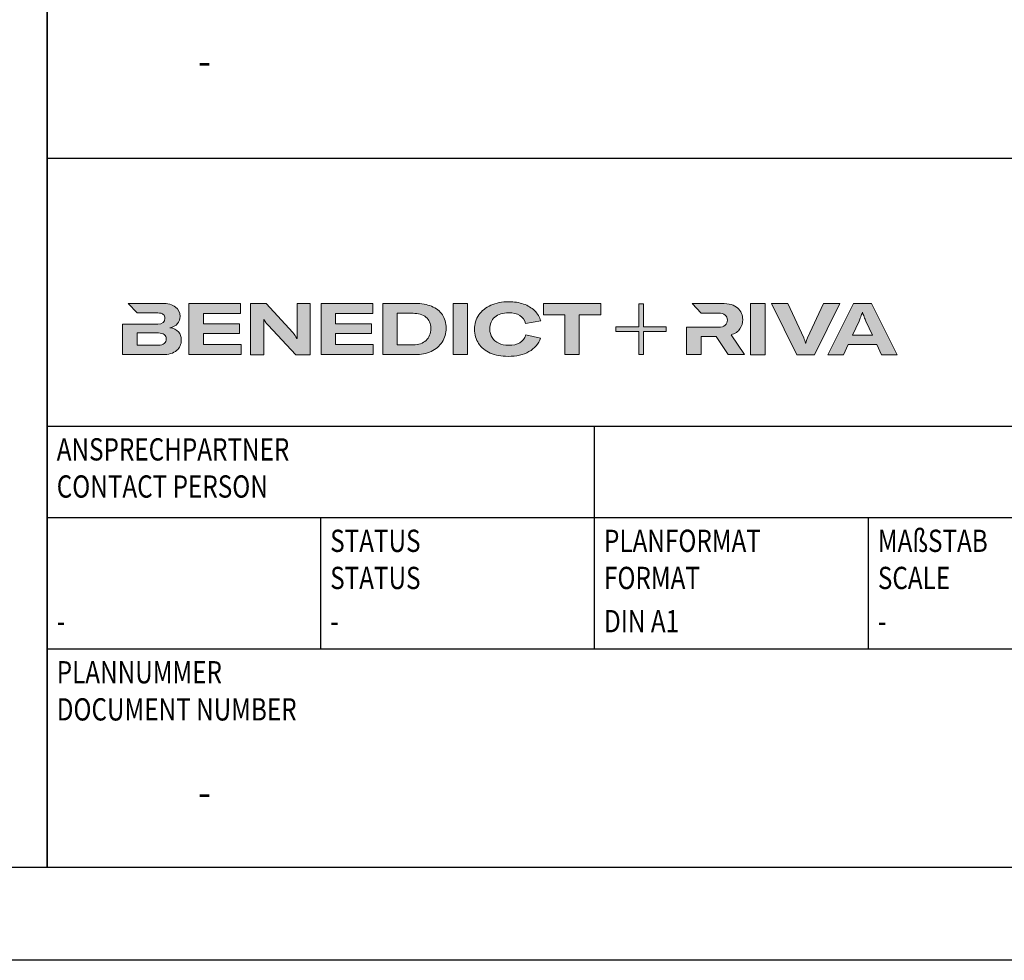
# Model space of a CAD drawing. Units: millimetres. Extents: x 2530 to 23610, y -640 to 3500.
# Drawn here: x 4349 to 4402, y 2659 to 2710 of the extents above; entities that cross this region are included whole.
import ezdxf

# ---------------------------------------------------------------- set-up
doc = ezdxf.new("R2010")
doc.units = ezdxf.units.MM
doc.linetypes.add('AUSGEZOGEN', pattern=[0])
doc.layers.add('Calque 1', color=7, linetype='Continuous', lineweight=0)
doc.layers.add('FormatAK-Text', color=7, linetype='Continuous')
doc.layers.add('RAHMEN', color=7, linetype='AUSGEZOGEN')
doc.layers.add('nicht drucken', color=6, linetype='Continuous', plot=False)
doc.styles.add('Arial', font='arialbd.ttf')

msp = doc.modelspace()

# ---------------------------------------------------------------- hatches: boundary and pattern name
h = msp.add_hatch(color=0)
edge = h.paths.add_edge_path()
edge.add_spline(control_points=[(4357.766, 2692.797), (4357.663, 2692.911), (4357.51, 2692.984), (4357.305, 2693.015)], knot_values=[0, 0, 0, 0, 1, 1, 1, 1], degree=3, periodic=0)
edge.add_spline(control_points=[(4357.305, 2693.015), (4357.484, 2693.051), (4357.619, 2693.125), (4357.711, 2693.236)], knot_values=[1, 1, 1, 1, 2, 2, 2, 2], degree=3, periodic=0)
edge.add_spline(control_points=[(4357.711, 2693.236), (4357.803, 2693.348), (4357.849, 2693.477), (4357.849, 2693.625)], knot_values=[2, 2, 2, 2, 3, 3, 3, 3], degree=3, periodic=0)
edge.add_spline(control_points=[(4357.849, 2693.625), (4357.849, 2693.835), (4357.767, 2694.004), (4357.602, 2694.132)], knot_values=[3, 3, 3, 3, 4, 4, 4, 4], degree=3, periodic=0)
edge.add_spline(control_points=[(4357.602, 2694.132), (4357.438, 2694.26), (4357.192, 2694.325), (4356.866, 2694.325)], knot_values=[4, 4, 4, 4, 5, 5, 5, 5], degree=3, periodic=0)
edge.add_spline(control_points=[(4356.866, 2694.325), (4356.866, 2694.325), (4355.062, 2694.325), (4355.062, 2694.325)], knot_values=[5, 5, 5, 5, 6, 6, 6, 6], degree=3, periodic=0)
edge.add_spline(control_points=[(4355.063, 2694.324), (4355.063, 2694.324), (4355.539, 2693.812), (4355.539, 2693.812)], knot_values=[7, 7, 7, 7, 8, 8, 8, 8], degree=3, periodic=0)
edge.add_spline(control_points=[(4355.539, 2693.812), (4355.539, 2693.812), (4356.648, 2693.812), (4356.648, 2693.812)], knot_values=[8, 8, 8, 8, 9, 9, 9, 9], degree=3, periodic=0)
edge.add_spline(control_points=[(4356.648, 2693.812), (4356.791, 2693.812), (4356.891, 2693.784), (4356.95, 2693.73)], knot_values=[9, 9, 9, 9, 10, 10, 10, 10], degree=3, periodic=0)
edge.add_spline(control_points=[(4356.95, 2693.73), (4357.008, 2693.676), (4357.037, 2693.608), (4357.037, 2693.528)], knot_values=[10, 10, 10, 10, 11, 11, 11, 11], degree=3, periodic=0)
edge.add_spline(control_points=[(4357.037, 2693.528), (4357.037, 2693.315), (4356.907, 2693.209), (4356.648, 2693.209)], knot_values=[11, 11, 11, 11, 12, 12, 12, 12], degree=3, periodic=0)
edge.add_spline(control_points=[(4356.648, 2693.209), (4356.648, 2693.209), (4355.618, 2693.209), (4355.618, 2693.209)], knot_values=[12, 12, 12, 12, 13, 13, 13, 13], degree=3, periodic=0)
edge.add_spline(control_points=[(4355.618, 2693.209), (4355.618, 2693.209), (4354.752, 2693.209), (4354.752, 2693.209)], knot_values=[14, 14, 14, 14, 15, 15, 15, 15], degree=3, periodic=0)
edge.add_spline(control_points=[(4354.752, 2693.209), (4354.752, 2693.209), (4354.752, 2691.565), (4354.752, 2691.565)], knot_values=[15, 15, 15, 15, 16, 16, 16, 16], degree=3, periodic=0)
edge.add_spline(control_points=[(4354.752, 2691.565), (4354.752, 2691.565), (4356.882, 2691.565), (4356.882, 2691.565)], knot_values=[16, 16, 16, 16, 17, 17, 17, 17], degree=3, periodic=0)
edge.add_spline(control_points=[(4356.882, 2691.565), (4357.236, 2691.565), (4357.498, 2691.64), (4357.666, 2691.789)], knot_values=[17, 17, 17, 17, 18, 18, 18, 18], degree=3, periodic=0)
edge.add_spline(control_points=[(4357.666, 2691.789), (4357.835, 2691.938), (4357.919, 2692.125), (4357.919, 2692.35)], knot_values=[18, 18, 18, 18, 19, 19, 19, 19], degree=3, periodic=0)
edge.add_spline(control_points=[(4357.919, 2692.35), (4357.919, 2692.534), (4357.868, 2692.683), (4357.766, 2692.797)], knot_values=[19, 19, 19, 19, 20, 20, 20, 20], degree=3, periodic=0)
edge = h.paths.add_edge_path(flags=16)
edge.add_spline(control_points=[(4357.002, 2692.17), (4356.932, 2692.109), (4356.826, 2692.078), (4356.683, 2692.078)], knot_values=[0, 0, 0, 0, 1, 1, 1, 1], degree=3, periodic=0)
edge.add_spline(control_points=[(4356.683, 2692.078), (4356.683, 2692.078), (4355.537, 2692.078), (4355.537, 2692.078)], knot_values=[1, 1, 1, 1, 2, 2, 2, 2], degree=3, periodic=0)
edge.add_spline(control_points=[(4355.537, 2692.078), (4355.537, 2692.078), (4355.537, 2692.735), (4355.537, 2692.735)], knot_values=[2, 2, 2, 2, 3, 3, 3, 3], degree=3, periodic=0)
edge.add_spline(control_points=[(4355.537, 2692.735), (4355.537, 2692.735), (4356.687, 2692.735), (4356.687, 2692.735)], knot_values=[3, 3, 3, 3, 4, 4, 4, 4], degree=3, periodic=0)
edge.add_spline(control_points=[(4356.687, 2692.735), (4356.827, 2692.735), (4356.932, 2692.706), (4357.002, 2692.648)], knot_values=[4, 4, 4, 4, 5, 5, 5, 5], degree=3, periodic=0)
edge.add_spline(control_points=[(4357.002, 2692.648), (4357.072, 2692.589), (4357.107, 2692.511), (4357.107, 2692.413)], knot_values=[5, 5, 5, 5, 6, 6, 6, 6], degree=3, periodic=0)
edge.add_spline(control_points=[(4357.107, 2692.413), (4357.107, 2692.312), (4357.072, 2692.231), (4357.002, 2692.17)], knot_values=[6, 6, 6, 6, 7, 7, 7, 7], degree=3, periodic=0)
h.paths.add_polyline_path([(4359.115, 2692.708), (4361.05, 2692.708), (4361.05, 2693.221), (4359.115, 2693.221), (4359.115, 2693.777), (4361.116, 2693.777), (4361.116, 2694.325), (4358.33, 2694.325), (4358.33, 2691.565), (4361.143, 2691.565), (4361.143, 2692.113), (4359.115, 2692.113)])
edge = h.paths.add_edge_path()
edge.add_spline(control_points=[(4364.16, 2692.835), (4364.16, 2692.835), (4364.16, 2692.438), (4364.16, 2692.438)], knot_values=[0, 0, 0, 0, 1, 1, 1, 1], degree=3, periodic=0)
edge.add_spline(control_points=[(4364.16, 2692.438), (4364.16, 2692.438), (4364.145, 2692.438), (4364.145, 2692.438)], knot_values=[1, 1, 1, 1, 2, 2, 2, 2], degree=3, periodic=0)
edge.add_spline(control_points=[(4364.145, 2692.438), (4364.088, 2692.55), (4364.015, 2692.655), (4363.927, 2692.753)], knot_values=[2, 2, 2, 2, 3, 3, 3, 3], degree=3, periodic=0)
edge.add_spline(control_points=[(4363.927, 2692.753), (4363.927, 2692.753), (4362.485, 2694.319), (4362.485, 2694.319)], knot_values=[3, 3, 3, 3, 4, 4, 4, 4], degree=3, periodic=0)
edge.add_spline(control_points=[(4362.485, 2694.319), (4362.485, 2694.319), (4361.65, 2694.319), (4361.65, 2694.319)], knot_values=[4, 4, 4, 4, 5, 5, 5, 5], degree=3, periodic=0)
edge.add_spline(control_points=[(4361.65, 2694.319), (4361.65, 2694.319), (4361.65, 2691.56), (4361.65, 2691.56)], knot_values=[5, 5, 5, 5, 6, 6, 6, 6], degree=3, periodic=0)
edge.add_spline(control_points=[(4361.65, 2691.56), (4361.65, 2691.56), (4362.361, 2691.56), (4362.361, 2691.56)], knot_values=[6, 6, 6, 6, 7, 7, 7, 7], degree=3, periodic=0)
edge.add_spline(control_points=[(4362.361, 2691.56), (4362.361, 2691.56), (4362.361, 2693.076), (4362.361, 2693.076)], knot_values=[7, 7, 7, 7, 8, 8, 8, 8], degree=3, periodic=0)
edge.add_spline(control_points=[(4362.361, 2693.076), (4362.361, 2693.076), (4362.361, 2693.461), (4362.361, 2693.461)], knot_values=[8, 8, 8, 8, 9, 9, 9, 9], degree=3, periodic=0)
edge.add_spline(control_points=[(4362.361, 2693.461), (4362.361, 2693.461), (4362.376, 2693.461), (4362.376, 2693.461)], knot_values=[9, 9, 9, 9, 10, 10, 10, 10], degree=3, periodic=0)
edge.add_spline(control_points=[(4362.376, 2693.461), (4362.395, 2693.416), (4362.425, 2693.364), (4362.468, 2693.303)], knot_values=[10, 10, 10, 10, 11, 11, 11, 11], degree=3, periodic=0)
edge.add_spline(control_points=[(4362.468, 2693.303), (4362.511, 2693.242), (4362.553, 2693.19), (4362.594, 2693.146)], knot_values=[11, 11, 11, 11, 12, 12, 12, 12], degree=3, periodic=0)
edge.add_spline(control_points=[(4362.594, 2693.146), (4362.594, 2693.146), (4364.09, 2691.56), (4364.09, 2691.56)], knot_values=[12, 12, 12, 12, 13, 13, 13, 13], degree=3, periodic=0)
edge.add_spline(control_points=[(4364.09, 2691.56), (4364.09, 2691.56), (4364.871, 2691.56), (4364.871, 2691.56)], knot_values=[13, 13, 13, 13, 14, 14, 14, 14], degree=3, periodic=0)
edge.add_spline(control_points=[(4364.871, 2691.56), (4364.871, 2691.56), (4364.871, 2694.319), (4364.871, 2694.319)], knot_values=[14, 14, 14, 14, 15, 15, 15, 15], degree=3, periodic=0)
edge.add_spline(control_points=[(4364.871, 2694.319), (4364.871, 2694.319), (4364.16, 2694.319), (4364.16, 2694.319)], knot_values=[15, 15, 15, 15, 16, 16, 16, 16], degree=3, periodic=0)
edge.add_spline(control_points=[(4364.16, 2694.319), (4364.16, 2694.319), (4364.16, 2692.835), (4364.16, 2692.835)], knot_values=[16, 16, 16, 16, 17, 17, 17, 17], degree=3, periodic=0)
h.paths.add_polyline_path([(4366.238, 2692.708), (4368.173, 2692.708), (4368.173, 2693.221), (4366.238, 2693.221), (4366.238, 2693.777), (4368.239, 2693.777), (4368.239, 2694.325), (4365.453, 2694.325), (4365.453, 2691.565), (4368.266, 2691.565), (4368.266, 2692.113), (4366.238, 2692.113)])
edge = h.paths.add_edge_path()
edge.add_spline(control_points=[(4371.988, 2693.716), (4371.854, 2693.917), (4371.661, 2694.069), (4371.411, 2694.171)], knot_values=[0, 0, 0, 0, 1, 1, 1, 1], degree=3, periodic=0)
edge.add_spline(control_points=[(4371.411, 2694.171), (4371.161, 2694.273), (4370.867, 2694.325), (4370.527, 2694.325)], knot_values=[1, 1, 1, 1, 2, 2, 2, 2], degree=3, periodic=0)
edge.add_spline(control_points=[(4370.527, 2694.325), (4370.527, 2694.325), (4368.775, 2694.325), (4368.775, 2694.325)], knot_values=[2, 2, 2, 2, 3, 3, 3, 3], degree=3, periodic=0)
edge.add_spline(control_points=[(4368.775, 2694.325), (4368.775, 2694.325), (4368.775, 2691.565), (4368.775, 2691.565)], knot_values=[3, 3, 3, 3, 4, 4, 4, 4], degree=3, periodic=0)
edge.add_spline(control_points=[(4368.775, 2691.565), (4368.775, 2691.565), (4370.516, 2691.565), (4370.516, 2691.565)], knot_values=[4, 4, 4, 4, 5, 5, 5, 5], degree=3, periodic=0)
edge.add_spline(control_points=[(4370.516, 2691.565), (4370.842, 2691.565), (4371.132, 2691.624), (4371.386, 2691.742)], knot_values=[5, 5, 5, 5, 6, 6, 6, 6], degree=3, periodic=0)
edge.add_spline(control_points=[(4371.386, 2691.742), (4371.64, 2691.86), (4371.837, 2692.027), (4371.979, 2692.244)], knot_values=[6, 6, 6, 6, 7, 7, 7, 7], degree=3, periodic=0)
edge.add_spline(control_points=[(4371.979, 2692.244), (4372.12, 2692.46), (4372.191, 2692.709), (4372.191, 2692.992)], knot_values=[7, 7, 7, 7, 8, 8, 8, 8], degree=3, periodic=0)
edge.add_spline(control_points=[(4372.191, 2692.992), (4372.191, 2693.274), (4372.123, 2693.516), (4371.988, 2693.716)], knot_values=[8, 8, 8, 8, 9, 9, 9, 9], degree=3, periodic=0)
edge = h.paths.add_edge_path(flags=16)
edge.add_spline(control_points=[(4371.112, 2692.331), (4370.942, 2692.176), (4370.71, 2692.098), (4370.415, 2692.098)], knot_values=[0, 0, 0, 0, 1, 1, 1, 1], degree=3, periodic=0)
edge.add_spline(control_points=[(4370.415, 2692.098), (4370.415, 2692.098), (4369.56, 2692.098), (4369.56, 2692.098)], knot_values=[1, 1, 1, 1, 2, 2, 2, 2], degree=3, periodic=0)
edge.add_spline(control_points=[(4369.56, 2692.098), (4369.56, 2692.098), (4369.56, 2693.792), (4369.56, 2693.792)], knot_values=[2, 2, 2, 2, 3, 3, 3, 3], degree=3, periodic=0)
edge.add_spline(control_points=[(4369.56, 2693.792), (4369.56, 2693.792), (4370.407, 2693.792), (4370.407, 2693.792)], knot_values=[3, 3, 3, 3, 4, 4, 4, 4], degree=3, periodic=0)
edge.add_spline(control_points=[(4370.407, 2693.792), (4370.7, 2693.792), (4370.933, 2693.722), (4371.106, 2693.582)], knot_values=[4, 4, 4, 4, 5, 5, 5, 5], degree=3, periodic=0)
edge.add_spline(control_points=[(4371.106, 2693.582), (4371.28, 2693.442), (4371.367, 2693.242), (4371.367, 2692.98)], knot_values=[5, 5, 5, 5, 6, 6, 6, 6], degree=3, periodic=0)
edge.add_spline(control_points=[(4371.367, 2692.98), (4371.367, 2692.703), (4371.282, 2692.486), (4371.112, 2692.331)], knot_values=[6, 6, 6, 6, 7, 7, 7, 7], degree=3, periodic=0)
h.paths.add_polyline_path([(4372.564, 2691.565), (4373.349, 2691.565), (4373.349, 2694.325), (4372.564, 2694.325)])
edge = h.paths.add_edge_path()
edge.add_spline(control_points=[(4374.817, 2693.586), (4374.997, 2693.744), (4375.242, 2693.823), (4375.553, 2693.823)], knot_values=[0, 0, 0, 0, 1, 1, 1, 1], degree=3, periodic=0)
edge.add_spline(control_points=[(4375.553, 2693.823), (4375.802, 2693.823), (4376.005, 2693.773), (4376.163, 2693.674)], knot_values=[1, 1, 1, 1, 2, 2, 2, 2], degree=3, periodic=0)
edge.add_spline(control_points=[(4376.163, 2693.674), (4376.321, 2693.574), (4376.426, 2693.429), (4376.478, 2693.24)], knot_values=[2, 2, 2, 2, 3, 3, 3, 3], degree=3, periodic=0)
edge.add_spline(control_points=[(4376.478, 2693.24), (4376.478, 2693.24), (4377.29, 2693.384), (4377.29, 2693.384)], knot_values=[3, 3, 3, 3, 4, 4, 4, 4], degree=3, periodic=0)
edge.add_spline(control_points=[(4377.29, 2693.384), (4377.231, 2693.597), (4377.121, 2693.78), (4376.962, 2693.936)], knot_values=[4, 4, 4, 4, 5, 5, 5, 5], degree=3, periodic=0)
edge.add_spline(control_points=[(4376.962, 2693.936), (4376.803, 2694.091), (4376.604, 2694.21), (4376.365, 2694.293)], knot_values=[5, 5, 5, 5, 6, 6, 6, 6], degree=3, periodic=0)
edge.add_spline(control_points=[(4376.365, 2694.293), (4376.127, 2694.376), (4375.859, 2694.418), (4375.561, 2694.418)], knot_values=[6, 6, 6, 6, 7, 7, 7, 7], degree=3, periodic=0)
edge.add_spline(control_points=[(4375.561, 2694.418), (4375.204, 2694.418), (4374.886, 2694.355), (4374.607, 2694.229)], knot_values=[7, 7, 7, 7, 8, 8, 8, 8], degree=3, periodic=0)
edge.add_spline(control_points=[(4374.607, 2694.229), (4374.329, 2694.104), (4374.112, 2693.928), (4373.956, 2693.703)], knot_values=[8, 8, 8, 8, 9, 9, 9, 9], degree=3, periodic=0)
edge.add_spline(control_points=[(4373.956, 2693.703), (4373.801, 2693.477), (4373.723, 2693.221), (4373.723, 2692.933)], knot_values=[9, 9, 9, 9, 10, 10, 10, 10], degree=3, periodic=0)
edge.add_spline(control_points=[(4373.723, 2692.933), (4373.723, 2692.641), (4373.797, 2692.384), (4373.945, 2692.164)], knot_values=[10, 10, 10, 10, 11, 11, 11, 11], degree=3, periodic=0)
edge.add_spline(control_points=[(4373.945, 2692.164), (4374.092, 2691.944), (4374.302, 2691.773), (4374.574, 2691.653)], knot_values=[11, 11, 11, 11, 12, 12, 12, 12], degree=3, periodic=0)
edge.add_spline(control_points=[(4374.574, 2691.653), (4374.846, 2691.532), (4375.165, 2691.472), (4375.53, 2691.472)], knot_values=[12, 12, 12, 12, 13, 13, 13, 13], degree=3, periodic=0)
edge.add_spline(control_points=[(4375.53, 2691.472), (4375.978, 2691.472), (4376.354, 2691.558), (4376.659, 2691.729)], knot_values=[13, 13, 13, 13, 14, 14, 14, 14], degree=3, periodic=0)
edge.add_spline(control_points=[(4376.659, 2691.729), (4376.963, 2691.9), (4377.172, 2692.142), (4377.286, 2692.455)], knot_values=[14, 14, 14, 14, 15, 15, 15, 15], degree=3, periodic=0)
edge.add_spline(control_points=[(4377.286, 2692.455), (4377.286, 2692.455), (4376.486, 2692.626), (4376.486, 2692.626)], knot_values=[15, 15, 15, 15, 16, 16, 16, 16], degree=3, periodic=0)
edge.add_spline(control_points=[(4376.486, 2692.626), (4376.426, 2692.442), (4376.318, 2692.303), (4376.161, 2692.209)], knot_values=[16, 16, 16, 16, 17, 17, 17, 17], degree=3, periodic=0)
edge.add_spline(control_points=[(4376.161, 2692.209), (4376.005, 2692.114), (4375.805, 2692.067), (4375.561, 2692.067)], knot_values=[17, 17, 17, 17, 18, 18, 18, 18], degree=3, periodic=0)
edge.add_spline(control_points=[(4375.561, 2692.067), (4375.356, 2692.067), (4375.178, 2692.103), (4375.025, 2692.176)], knot_values=[18, 18, 18, 18, 19, 19, 19, 19], degree=3, periodic=0)
edge.add_spline(control_points=[(4375.025, 2692.176), (4374.872, 2692.248), (4374.754, 2692.35), (4374.671, 2692.483)], knot_values=[19, 19, 19, 19, 20, 20, 20, 20], degree=3, periodic=0)
edge.add_spline(control_points=[(4374.671, 2692.483), (4374.588, 2692.615), (4374.547, 2692.769), (4374.547, 2692.945)], knot_values=[20, 20, 20, 20, 21, 21, 21, 21], degree=3, periodic=0)
edge.add_spline(control_points=[(4374.547, 2692.945), (4374.547, 2693.214), (4374.637, 2693.428), (4374.817, 2693.586)], knot_values=[21, 21, 21, 21, 22, 22, 22, 22], degree=3, periodic=0)
h.paths.add_polyline_path([(4377.44, 2694.325), (4377.44, 2693.714), (4378.587, 2693.714), (4378.587, 2691.565), (4379.372, 2691.565), (4379.372, 2693.714), (4380.522, 2693.714), (4380.522, 2694.325)])
at = {"true_color": 0xff5a00}
msp.add_hatch(color=20, dxfattribs=at).paths.add_polyline_path([(4384.059, 2693.065), (4382.824, 2693.065), (4382.824, 2694.3), (4382.574, 2694.3), (4382.574, 2693.065), (4381.339, 2693.065), (4381.339, 2692.815), (4382.574, 2692.815), (4382.574, 2691.58), (4382.824, 2691.58), (4382.824, 2692.815), (4384.059, 2692.815)])
h = msp.add_hatch(color=256)
edge = h.paths.add_edge_path()
edge.add_spline(control_points=[(4388.605, 2694.322), (4388.605, 2694.322), (4388.605, 2691.563), (4388.605, 2691.563)], knot_values=[0, 0, 0, 0, 1, 1, 1, 1], degree=3, periodic=0)
edge.add_spline(control_points=[(4388.605, 2691.563), (4388.605, 2691.563), (4389.39, 2691.563), (4389.39, 2691.563)], knot_values=[3, 3, 3, 3, 4, 4, 4, 4], degree=3, periodic=0)
edge.add_spline(control_points=[(4389.39, 2691.563), (4389.39, 2691.563), (4389.39, 2694.322), (4389.39, 2694.322)], knot_values=[2, 2, 2, 2, 3, 3, 3, 3], degree=3, periodic=0)
edge.add_spline(control_points=[(4389.39, 2694.322), (4389.39, 2694.322), (4388.605, 2694.322), (4388.605, 2694.322)], knot_values=[1, 1, 1, 1, 2, 2, 2, 2], degree=3, periodic=0)
edge = h.paths.add_edge_path()
edge.add_spline(control_points=[(4391.469, 2692.464), (4391.469, 2692.464), (4390.602, 2694.322), (4390.602, 2694.322)], knot_values=[0, 0, 0, 0, 1, 1, 1, 1], degree=3, periodic=0)
edge.add_spline(control_points=[(4390.602, 2694.322), (4390.602, 2694.322), (4389.732, 2694.322), (4389.732, 2694.322)], knot_values=[9, 9, 9, 9, 10, 10, 10, 10], degree=3, periodic=0)
edge.add_spline(control_points=[(4389.732, 2694.322), (4389.732, 2694.322), (4391.1, 2691.563), (4391.1, 2691.563)], knot_values=[8, 8, 8, 8, 9, 9, 9, 9], degree=3, periodic=0)
edge.add_spline(control_points=[(4391.1, 2691.563), (4391.1, 2691.563), (4392.04, 2691.563), (4392.04, 2691.563)], knot_values=[7, 7, 7, 7, 8, 8, 8, 8], degree=3, periodic=0)
edge.add_spline(control_points=[(4392.04, 2691.563), (4392.04, 2691.563), (4393.404, 2694.322), (4393.404, 2694.322)], knot_values=[6, 6, 6, 6, 7, 7, 7, 7], degree=3, periodic=0)
edge.add_spline(control_points=[(4393.404, 2694.322), (4393.404, 2694.322), (4392.533, 2694.322), (4392.533, 2694.322)], knot_values=[5, 5, 5, 5, 6, 6, 6, 6], degree=3, periodic=0)
edge.add_spline(control_points=[(4392.533, 2694.322), (4392.533, 2694.322), (4391.667, 2692.464), (4391.667, 2692.464)], knot_values=[4, 4, 4, 4, 5, 5, 5, 5], degree=3, periodic=0)
edge.add_spline(control_points=[(4391.667, 2692.464), (4391.623, 2692.363), (4391.592, 2692.271), (4391.574, 2692.189)], knot_values=[3, 3, 3, 3, 4, 4, 4, 4], degree=3, periodic=0)
edge.add_spline(control_points=[(4391.574, 2692.189), (4391.574, 2692.189), (4391.562, 2692.189), (4391.562, 2692.189)], knot_values=[2, 2, 2, 2, 3, 3, 3, 3], degree=3, periodic=0)
edge.add_spline(control_points=[(4391.562, 2692.189), (4391.539, 2692.287), (4391.508, 2692.379), (4391.469, 2692.464)], knot_values=[1, 1, 1, 1, 2, 2, 2, 2], degree=3, periodic=0)
edge = h.paths.add_edge_path()
edge.add_spline(control_points=[(4395.402, 2692.119), (4395.402, 2692.119), (4395.658, 2691.563), (4395.658, 2691.563)], knot_values=[0, 0, 0, 0, 1, 1, 1, 1], degree=3, periodic=0)
edge.add_spline(control_points=[(4395.658, 2691.563), (4395.658, 2691.563), (4396.498, 2691.563), (4396.498, 2691.563)], knot_values=[7, 7, 7, 7, 8, 8, 8, 8], degree=3, periodic=0)
edge.add_spline(control_points=[(4396.498, 2691.563), (4396.498, 2691.563), (4395.122, 2694.322), (4395.122, 2694.322)], knot_values=[6, 6, 6, 6, 7, 7, 7, 7], degree=3, periodic=0)
edge.add_spline(control_points=[(4395.122, 2694.322), (4395.122, 2694.322), (4394.143, 2694.322), (4394.143, 2694.322)], knot_values=[5, 5, 5, 5, 6, 6, 6, 6], degree=3, periodic=0)
edge.add_spline(control_points=[(4394.143, 2694.322), (4394.143, 2694.322), (4392.763, 2691.563), (4392.763, 2691.563)], knot_values=[4, 4, 4, 4, 5, 5, 5, 5], degree=3, periodic=0)
edge.add_spline(control_points=[(4392.763, 2691.563), (4392.763, 2691.563), (4393.607, 2691.563), (4393.607, 2691.563)], knot_values=[3, 3, 3, 3, 4, 4, 4, 4], degree=3, periodic=0)
edge.add_spline(control_points=[(4393.607, 2691.563), (4393.607, 2691.563), (4393.863, 2692.119), (4393.863, 2692.119)], knot_values=[2, 2, 2, 2, 3, 3, 3, 3], degree=3, periodic=0)
edge.add_spline(control_points=[(4393.863, 2692.119), (4393.863, 2692.119), (4395.402, 2692.119), (4395.402, 2692.119)], knot_values=[1, 1, 1, 1, 2, 2, 2, 2], degree=3, periodic=0)
edge = h.paths.add_edge_path(flags=16)
edge.add_spline(control_points=[(4394.815, 2693.378), (4394.815, 2693.378), (4395.169, 2692.62), (4395.169, 2692.62)], knot_values=[0, 0, 0, 0, 1, 1, 1, 1], degree=3, periodic=0)
edge.add_spline(control_points=[(4395.169, 2692.62), (4395.169, 2692.62), (4394.096, 2692.62), (4394.096, 2692.62)], knot_values=[7, 7, 7, 7, 8, 8, 8, 8], degree=3, periodic=0)
edge.add_spline(control_points=[(4394.096, 2692.62), (4394.096, 2692.62), (4394.45, 2693.378), (4394.45, 2693.378)], knot_values=[6, 6, 6, 6, 7, 7, 7, 7], degree=3, periodic=0)
edge.add_spline(control_points=[(4394.45, 2693.378), (4394.476, 2693.44), (4394.506, 2693.514), (4394.539, 2693.601)], knot_values=[5, 5, 5, 5, 6, 6, 6, 6], degree=3, periodic=0)
edge.add_spline(control_points=[(4394.539, 2693.601), (4394.573, 2693.688), (4394.603, 2693.771), (4394.629, 2693.852)], knot_values=[4, 4, 4, 4, 5, 5, 5, 5], degree=3, periodic=0)
edge.add_spline(control_points=[(4394.629, 2693.852), (4394.629, 2693.852), (4394.636, 2693.852), (4394.636, 2693.852)], knot_values=[3, 3, 3, 3, 4, 4, 4, 4], degree=3, periodic=0)
edge.add_spline(control_points=[(4394.636, 2693.852), (4394.662, 2693.771), (4394.692, 2693.688), (4394.726, 2693.601)], knot_values=[2, 2, 2, 2, 3, 3, 3, 3], degree=3, periodic=0)
edge.add_spline(control_points=[(4394.726, 2693.601), (4394.759, 2693.514), (4394.789, 2693.44), (4394.815, 2693.378)], knot_values=[1, 1, 1, 1, 2, 2, 2, 2], degree=3, periodic=0)
edge = h.paths.add_edge_path()
edge.add_spline(control_points=[(4387.556, 2692.634), (4387.771, 2692.702), (4387.928, 2692.811), (4388.028, 2692.962)], knot_values=[0, 0, 0, 0, 1, 1, 1, 1], degree=3, periodic=0)
edge.add_spline(control_points=[(4388.028, 2692.962), (4388.128, 2693.114), (4388.178, 2693.277), (4388.178, 2693.45)], knot_values=[1, 1, 1, 1, 2, 2, 2, 2], degree=3, periodic=0)
edge.add_spline(control_points=[(4388.178, 2693.45), (4388.178, 2693.696), (4388.089, 2693.904), (4387.911, 2694.072)], knot_values=[2, 2, 2, 2, 3, 3, 3, 3], degree=3, periodic=0)
edge.add_spline(control_points=[(4387.911, 2694.072), (4387.734, 2694.24), (4387.442, 2694.325), (4387.035, 2694.325)], knot_values=[3, 3, 3, 3, 4, 4, 4, 4], degree=3, periodic=0)
edge.add_spline(control_points=[(4387.035, 2694.325), (4387.035, 2694.325), (4385.455, 2694.325), (4385.455, 2694.325)], knot_values=[4, 4, 4, 4, 5, 5, 5, 5], degree=3, periodic=0)
edge.add_spline(control_points=[(4385.455, 2694.325), (4385.455, 2694.325), (4385.941, 2693.801), (4385.941, 2693.801)], knot_values=[5, 5, 5, 5, 6, 6, 6, 6], degree=3, periodic=0)
edge.add_spline(control_points=[(4385.941, 2693.8), (4385.941, 2693.8), (4386.86, 2693.8), (4386.86, 2693.8)], knot_values=[7, 7, 7, 7, 8, 8, 8, 8], degree=3, periodic=0)
edge.add_spline(control_points=[(4386.86, 2693.8), (4387.034, 2693.8), (4387.159, 2693.765), (4387.235, 2693.695)], knot_values=[8, 8, 8, 8, 9, 9, 9, 9], degree=3, periodic=0)
edge.add_spline(control_points=[(4387.235, 2693.695), (4387.312, 2693.625), (4387.35, 2693.536), (4387.35, 2693.427)], knot_values=[9, 9, 9, 9, 10, 10, 10, 10], degree=3, periodic=0)
edge.add_spline(control_points=[(4387.35, 2693.427), (4387.35, 2693.315), (4387.312, 2693.223), (4387.235, 2693.151)], knot_values=[10, 10, 10, 10, 11, 11, 11, 11], degree=3, periodic=0)
edge.add_spline(control_points=[(4387.235, 2693.151), (4387.159, 2693.078), (4387.033, 2693.042), (4386.856, 2693.042)], knot_values=[11, 11, 11, 11, 12, 12, 12, 12], degree=3, periodic=0)
edge.add_spline(control_points=[(4386.856, 2693.042), (4386.856, 2693.042), (4385.991, 2693.042), (4385.991, 2693.042)], knot_values=[12, 12, 12, 12, 13, 13, 13, 13], degree=3, periodic=0)
edge.add_spline(control_points=[(4385.991, 2693.042), (4385.991, 2693.042), (4385.939, 2693.042), (4385.939, 2693.042)], knot_values=[13, 13, 13, 13, 14, 14, 14, 14], degree=3, periodic=0)
edge.add_spline(control_points=[(4385.939, 2693.042), (4385.939, 2693.042), (4385.154, 2693.042), (4385.154, 2693.042)], knot_values=[14, 14, 14, 14, 15, 15, 15, 15], degree=3, periodic=0)
edge.add_spline(control_points=[(4385.154, 2693.042), (4385.154, 2693.042), (4385.154, 2691.565), (4385.154, 2691.565)], knot_values=[15, 15, 15, 15, 16, 16, 16, 16], degree=3, periodic=0)
edge.add_spline(control_points=[(4385.154, 2691.565), (4385.154, 2691.565), (4385.939, 2691.565), (4385.939, 2691.565)], knot_values=[16, 16, 16, 16, 17, 17, 17, 17], degree=3, periodic=0)
edge.add_spline(control_points=[(4385.939, 2691.565), (4385.939, 2691.565), (4385.939, 2692.541), (4385.939, 2692.541)], knot_values=[17, 17, 17, 17, 18, 18, 18, 18], degree=3, periodic=0)
edge.add_spline(control_points=[(4385.939, 2692.541), (4385.939, 2692.541), (4386.744, 2692.541), (4386.744, 2692.541)], knot_values=[18, 18, 18, 18, 19, 19, 19, 19], degree=3, periodic=0)
edge.add_spline(control_points=[(4386.744, 2692.541), (4386.744, 2692.541), (4387.397, 2691.565), (4387.397, 2691.565)], knot_values=[19, 19, 19, 19, 20, 20, 20, 20], degree=3, periodic=0)
edge.add_spline(control_points=[(4387.397, 2691.565), (4387.397, 2691.565), (4388.279, 2691.565), (4388.279, 2691.565)], knot_values=[20, 20, 20, 20, 21, 21, 21, 21], degree=3, periodic=0)
edge.add_spline(control_points=[(4388.279, 2691.565), (4388.279, 2691.565), (4387.556, 2692.634), (4387.556, 2692.634)], knot_values=[21, 21, 21, 21, 22, 22, 22, 22], degree=3, periodic=0)

# ---------------------------------------------------------------- linework, layer by layer
at = {"linetype": 'ByBlock'}
msp.add_line((4350.693, 2760.479), (4350.693, 2663.932), dxfattribs=at)
at = {"linetype": 'AUSGEZOGEN', "lineweight": 25}
for p, q in [((4350.693, 2702.143), (4439.211, 2702.143)), ((4350.693, 2687.715), (4439.211, 2687.715)), ((4380.192, 2675.707), (4380.192, 2687.715)), ((4350.693, 2682.788), (4439.211, 2682.788)), ((4350.693, 2682.788), (4439.211, 2682.788)), ((4365.432, 2675.707), (4365.432, 2682.788)), ((4394.952, 2675.707), (4394.952, 2682.788)), ((4350.693, 2675.707), (4439.211, 2675.707)), ((4350.693, 2675.707), (4439.211, 2675.707))]:
    msp.add_line(p, q, dxfattribs=at)
msp.add_lwpolyline([(4350.693, 2760.479), (4439.211, 2760.479), (4439.211, 2663.932), (4350.693, 2663.932)], close=True)
at = {"layer": 'Calque 1'}
for points in [[(4359.115, 2692.708), (4361.05, 2692.708), (4361.05, 2693.221), (4359.115, 2693.221), (4359.115, 2693.777), (4361.116, 2693.777), (4361.116, 2694.325), (4358.33, 2694.325), (4358.33, 2691.565), (4361.143, 2691.565), (4361.143, 2692.113), (4359.115, 2692.113)], [(4366.238, 2692.708), (4368.173, 2692.708), (4368.173, 2693.221), (4366.238, 2693.221), (4366.238, 2693.777), (4368.239, 2693.777), (4368.239, 2694.325), (4365.453, 2694.325), (4365.453, 2691.565), (4368.266, 2691.565), (4368.266, 2692.113), (4366.238, 2692.113)], [(4372.564, 2691.565), (4373.349, 2691.565), (4373.349, 2694.325), (4372.564, 2694.325)], [(4377.44, 2694.325), (4377.44, 2693.714), (4378.587, 2693.714), (4378.587, 2691.565), (4379.372, 2691.565), (4379.372, 2693.714), (4380.522, 2693.714), (4380.522, 2694.325)]]:
    msp.add_lwpolyline(points, close=True, dxfattribs=at)
at = {"layer": 'Calque 1', "color": 20, "true_color": 0xff5a00}
msp.add_lwpolyline([(4384.059, 2693.065), (4382.824, 2693.065), (4382.824, 2694.3), (4382.574, 2694.3), (4382.574, 2693.065), (4381.339, 2693.065), (4381.339, 2692.815), (4382.574, 2692.815), (4382.574, 2691.58), (4382.824, 2691.58), (4382.824, 2692.815), (4384.059, 2692.815)], close=True, dxfattribs=at)
at = {"layer": 'Calque 1'}
for points, knots in [([(4374.817, 2693.586), (4374.997, 2693.744), (4375.242, 2693.823), (4375.553, 2693.823), (4375.802, 2693.823), (4376.005, 2693.773), (4376.163, 2693.674), (4376.321, 2693.574), (4376.426, 2693.429), (4376.478, 2693.24), (4376.478, 2693.24), (4377.29, 2693.384), (4377.29, 2693.384), (4377.231, 2693.597), (4377.121, 2693.78), (4376.962, 2693.936), (4376.803, 2694.091), (4376.604, 2694.21), (4376.365, 2694.293), (4376.127, 2694.376), (4375.859, 2694.418), (4375.561, 2694.418), (4375.204, 2694.418), (4374.886, 2694.355), (4374.607, 2694.229), (4374.329, 2694.104), (4374.112, 2693.928), (4373.956, 2693.703), (4373.801, 2693.477), (4373.723, 2693.221), (4373.723, 2692.933), (4373.723, 2692.641), (4373.797, 2692.384), (4373.945, 2692.164), (4374.092, 2691.944), (4374.302, 2691.773), (4374.574, 2691.653), (4374.846, 2691.532), (4375.165, 2691.472), (4375.53, 2691.472), (4375.978, 2691.472), (4376.354, 2691.558), (4376.659, 2691.729), (4376.963, 2691.9), (4377.172, 2692.142), (4377.286, 2692.455), (4377.286, 2692.455), (4376.486, 2692.626), (4376.486, 2692.626), (4376.426, 2692.442), (4376.318, 2692.303), (4376.161, 2692.209), (4376.005, 2692.114), (4375.805, 2692.067), (4375.561, 2692.067), (4375.356, 2692.067), (4375.178, 2692.103), (4375.025, 2692.176), (4374.872, 2692.248), (4374.754, 2692.35), (4374.671, 2692.483), (4374.588, 2692.615), (4374.547, 2692.769), (4374.547, 2692.945), (4374.547, 2693.214), (4374.637, 2693.428), (4374.817, 2693.586)], [0, 0, 0, 0, 1, 1, 1, 2, 2, 2, 3, 3, 3, 4, 4, 4, 5, 5, 5, 6, 6, 6, 7, 7, 7, 8, 8, 8, 9, 9, 9, 10, 10, 10, 11, 11, 11, 12, 12, 12, 13, 13, 13, 14, 14, 14, 15, 15, 15, 16, 16, 16, 17, 17, 17, 18, 18, 18, 19, 19, 19, 20, 20, 20, 21, 21, 21, 22, 22, 22, 22]), ([(4357.766, 2692.797), (4357.663, 2692.911), (4357.51, 2692.984), (4357.305, 2693.015), (4357.484, 2693.051), (4357.619, 2693.125), (4357.711, 2693.236), (4357.803, 2693.348), (4357.849, 2693.477), (4357.849, 2693.625), (4357.849, 2693.835), (4357.767, 2694.004), (4357.602, 2694.132), (4357.438, 2694.26), (4357.192, 2694.325), (4356.866, 2694.325), (4356.866, 2694.325), (4355.062, 2694.325), (4355.062, 2694.325), (4355.062, 2694.325), (4355.063, 2694.324), (4355.063, 2694.324), (4355.063, 2694.324), (4355.539, 2693.812), (4355.539, 2693.812), (4355.539, 2693.812), (4356.648, 2693.812), (4356.648, 2693.812), (4356.791, 2693.812), (4356.891, 2693.784), (4356.95, 2693.73), (4357.008, 2693.676), (4357.037, 2693.608), (4357.037, 2693.528), (4357.037, 2693.315), (4356.907, 2693.209), (4356.648, 2693.209), (4356.648, 2693.209), (4355.618, 2693.209), (4355.618, 2693.209), (4355.618, 2693.209), (4355.618, 2693.209), (4355.618, 2693.209), (4355.618, 2693.209), (4354.752, 2693.209), (4354.752, 2693.209), (4354.752, 2693.209), (4354.752, 2691.565), (4354.752, 2691.565), (4354.752, 2691.565), (4356.882, 2691.565), (4356.882, 2691.565), (4357.236, 2691.565), (4357.498, 2691.64), (4357.666, 2691.789), (4357.835, 2691.938), (4357.919, 2692.125), (4357.919, 2692.35), (4357.919, 2692.534), (4357.868, 2692.683), (4357.766, 2692.797)], [0, 0, 0, 0, 1, 1, 1, 2, 2, 2, 3, 3, 3, 4, 4, 4, 5, 5, 5, 6, 6, 6, 7, 7, 7, 8, 8, 8, 9, 9, 9, 10, 10, 10, 11, 11, 11, 12, 12, 12, 13, 13, 13, 14, 14, 14, 15, 15, 15, 16, 16, 16, 17, 17, 17, 18, 18, 18, 19, 19, 19, 20, 20, 20, 20]), ([(4364.16, 2692.835), (4364.16, 2692.835), (4364.16, 2692.438), (4364.16, 2692.438), (4364.16, 2692.438), (4364.145, 2692.438), (4364.145, 2692.438), (4364.088, 2692.55), (4364.015, 2692.655), (4363.927, 2692.753), (4363.927, 2692.753), (4362.485, 2694.319), (4362.485, 2694.319), (4362.485, 2694.319), (4361.65, 2694.319), (4361.65, 2694.319), (4361.65, 2694.319), (4361.65, 2691.56), (4361.65, 2691.56), (4361.65, 2691.56), (4362.361, 2691.56), (4362.361, 2691.56), (4362.361, 2691.56), (4362.361, 2693.076), (4362.361, 2693.076), (4362.361, 2693.076), (4362.361, 2693.461), (4362.361, 2693.461), (4362.361, 2693.461), (4362.376, 2693.461), (4362.376, 2693.461), (4362.395, 2693.416), (4362.425, 2693.364), (4362.468, 2693.303), (4362.511, 2693.242), (4362.553, 2693.19), (4362.594, 2693.146), (4362.594, 2693.146), (4364.09, 2691.56), (4364.09, 2691.56), (4364.09, 2691.56), (4364.871, 2691.56), (4364.871, 2691.56), (4364.871, 2691.56), (4364.871, 2694.319), (4364.871, 2694.319), (4364.871, 2694.319), (4364.16, 2694.319), (4364.16, 2694.319), (4364.16, 2694.319), (4364.16, 2692.835), (4364.16, 2692.835)], [0, 0, 0, 0, 1, 1, 1, 2, 2, 2, 3, 3, 3, 4, 4, 4, 5, 5, 5, 6, 6, 6, 7, 7, 7, 8, 8, 8, 9, 9, 9, 10, 10, 10, 11, 11, 11, 12, 12, 12, 13, 13, 13, 14, 14, 14, 15, 15, 15, 16, 16, 16, 17, 17, 17, 17]), ([(4371.988, 2693.716), (4371.854, 2693.917), (4371.661, 2694.069), (4371.411, 2694.171), (4371.161, 2694.273), (4370.867, 2694.325), (4370.527, 2694.325), (4370.527, 2694.325), (4368.775, 2694.325), (4368.775, 2694.325), (4368.775, 2694.325), (4368.775, 2691.565), (4368.775, 2691.565), (4368.775, 2691.565), (4370.516, 2691.565), (4370.516, 2691.565), (4370.842, 2691.565), (4371.132, 2691.624), (4371.386, 2691.742), (4371.64, 2691.86), (4371.837, 2692.027), (4371.979, 2692.244), (4372.12, 2692.46), (4372.191, 2692.709), (4372.191, 2692.992), (4372.191, 2693.274), (4372.123, 2693.516), (4371.988, 2693.716)], [0, 0, 0, 0, 1, 1, 1, 2, 2, 2, 3, 3, 3, 4, 4, 4, 5, 5, 5, 6, 6, 6, 7, 7, 7, 8, 8, 8, 9, 9, 9, 9]), ([(4387.556, 2692.634), (4387.771, 2692.702), (4387.928, 2692.811), (4388.028, 2692.962), (4388.128, 2693.114), (4388.178, 2693.277), (4388.178, 2693.45), (4388.178, 2693.696), (4388.089, 2693.904), (4387.911, 2694.072), (4387.734, 2694.24), (4387.442, 2694.325), (4387.035, 2694.325), (4387.035, 2694.325), (4385.455, 2694.325), (4385.455, 2694.325), (4385.455, 2694.325), (4385.941, 2693.801), (4385.941, 2693.801), (4385.941, 2693.801), (4385.941, 2693.8), (4385.941, 2693.8), (4385.941, 2693.8), (4386.86, 2693.8), (4386.86, 2693.8), (4387.034, 2693.8), (4387.159, 2693.765), (4387.235, 2693.695), (4387.312, 2693.625), (4387.35, 2693.536), (4387.35, 2693.427), (4387.35, 2693.315), (4387.312, 2693.223), (4387.235, 2693.151), (4387.159, 2693.078), (4387.033, 2693.042), (4386.856, 2693.042), (4386.856, 2693.042), (4385.991, 2693.042), (4385.991, 2693.042), (4385.991, 2693.042), (4385.939, 2693.042), (4385.939, 2693.042), (4385.939, 2693.042), (4385.154, 2693.042), (4385.154, 2693.042), (4385.154, 2693.042), (4385.154, 2691.565), (4385.154, 2691.565), (4385.154, 2691.565), (4385.939, 2691.565), (4385.939, 2691.565), (4385.939, 2691.565), (4385.939, 2692.541), (4385.939, 2692.541), (4385.939, 2692.541), (4386.744, 2692.541), (4386.744, 2692.541), (4386.744, 2692.541), (4387.397, 2691.565), (4387.397, 2691.565), (4387.397, 2691.565), (4388.279, 2691.565), (4388.279, 2691.565), (4388.279, 2691.565), (4387.556, 2692.634), (4387.556, 2692.634)], [0, 0, 0, 0, 1, 1, 1, 2, 2, 2, 3, 3, 3, 4, 4, 4, 5, 5, 5, 6, 6, 6, 7, 7, 7, 8, 8, 8, 9, 9, 9, 10, 10, 10, 11, 11, 11, 12, 12, 12, 13, 13, 13, 14, 14, 14, 15, 15, 15, 16, 16, 16, 17, 17, 17, 18, 18, 18, 19, 19, 19, 20, 20, 20, 21, 21, 21, 22, 22, 22, 22]), ([(4388.605, 2691.563), (4388.605, 2691.563), (4388.605, 2694.322), (4388.605, 2694.322), (4388.605, 2694.322), (4389.39, 2694.322), (4389.39, 2694.322), (4389.39, 2694.322), (4389.39, 2691.563), (4389.39, 2691.563), (4389.39, 2691.563), (4388.605, 2691.563), (4388.605, 2691.563)], [0, 0, 0, 0, 1, 1, 1, 2, 2, 2, 3, 3, 3, 4, 4, 4, 4]), ([(4390.602, 2694.322), (4390.602, 2694.322), (4391.469, 2692.464), (4391.469, 2692.464), (4391.508, 2692.379), (4391.539, 2692.287), (4391.562, 2692.189), (4391.562, 2692.189), (4391.574, 2692.189), (4391.574, 2692.189), (4391.592, 2692.271), (4391.623, 2692.363), (4391.667, 2692.464), (4391.667, 2692.464), (4392.533, 2694.322), (4392.533, 2694.322), (4392.533, 2694.322), (4393.404, 2694.322), (4393.404, 2694.322), (4393.404, 2694.322), (4392.04, 2691.563), (4392.04, 2691.563), (4392.04, 2691.563), (4391.1, 2691.563), (4391.1, 2691.563), (4391.1, 2691.563), (4389.732, 2694.322), (4389.732, 2694.322), (4389.732, 2694.322), (4390.602, 2694.322), (4390.602, 2694.322)], [0, 0, 0, 0, 1, 1, 1, 2, 2, 2, 3, 3, 3, 4, 4, 4, 5, 5, 5, 6, 6, 6, 7, 7, 7, 8, 8, 8, 9, 9, 9, 10, 10, 10, 10]), ([(4395.658, 2691.563), (4395.658, 2691.563), (4395.402, 2692.119), (4395.402, 2692.119), (4395.402, 2692.119), (4393.863, 2692.119), (4393.863, 2692.119), (4393.863, 2692.119), (4393.607, 2691.563), (4393.607, 2691.563), (4393.607, 2691.563), (4392.763, 2691.563), (4392.763, 2691.563), (4392.763, 2691.563), (4394.143, 2694.322), (4394.143, 2694.322), (4394.143, 2694.322), (4395.122, 2694.322), (4395.122, 2694.322), (4395.122, 2694.322), (4396.498, 2691.563), (4396.498, 2691.563), (4396.498, 2691.563), (4395.658, 2691.563), (4395.658, 2691.563)], [0, 0, 0, 0, 1, 1, 1, 2, 2, 2, 3, 3, 3, 4, 4, 4, 5, 5, 5, 6, 6, 6, 7, 7, 7, 8, 8, 8, 8]), ([(4395.169, 2692.62), (4395.169, 2692.62), (4394.815, 2693.378), (4394.815, 2693.378), (4394.789, 2693.44), (4394.759, 2693.514), (4394.726, 2693.601), (4394.692, 2693.688), (4394.662, 2693.771), (4394.636, 2693.852), (4394.636, 2693.852), (4394.629, 2693.852), (4394.629, 2693.852), (4394.603, 2693.771), (4394.573, 2693.688), (4394.539, 2693.601), (4394.506, 2693.514), (4394.476, 2693.44), (4394.45, 2693.378), (4394.45, 2693.378), (4394.096, 2692.62), (4394.096, 2692.62), (4394.096, 2692.62), (4395.169, 2692.62), (4395.169, 2692.62)], [0, 0, 0, 0, 1, 1, 1, 2, 2, 2, 3, 3, 3, 4, 4, 4, 5, 5, 5, 6, 6, 6, 7, 7, 7, 8, 8, 8, 8]), ([(4371.112, 2692.331), (4370.942, 2692.176), (4370.71, 2692.098), (4370.415, 2692.098), (4370.415, 2692.098), (4369.56, 2692.098), (4369.56, 2692.098), (4369.56, 2692.098), (4369.56, 2693.792), (4369.56, 2693.792), (4369.56, 2693.792), (4370.407, 2693.792), (4370.407, 2693.792), (4370.7, 2693.792), (4370.933, 2693.722), (4371.106, 2693.582), (4371.28, 2693.442), (4371.367, 2693.242), (4371.367, 2692.98), (4371.367, 2692.703), (4371.282, 2692.486), (4371.112, 2692.331)], [0, 0, 0, 0, 1, 1, 1, 2, 2, 2, 3, 3, 3, 4, 4, 4, 5, 5, 5, 6, 6, 6, 7, 7, 7, 7]), ([(4357.002, 2692.17), (4356.932, 2692.109), (4356.826, 2692.078), (4356.683, 2692.078), (4356.683, 2692.078), (4355.537, 2692.078), (4355.537, 2692.078), (4355.537, 2692.078), (4355.537, 2692.735), (4355.537, 2692.735), (4355.537, 2692.735), (4356.687, 2692.735), (4356.687, 2692.735), (4356.827, 2692.735), (4356.932, 2692.706), (4357.002, 2692.648), (4357.072, 2692.589), (4357.107, 2692.511), (4357.107, 2692.413), (4357.107, 2692.312), (4357.072, 2692.231), (4357.002, 2692.17)], [0, 0, 0, 0, 1, 1, 1, 2, 2, 2, 3, 3, 3, 4, 4, 4, 5, 5, 5, 6, 6, 6, 7, 7, 7, 7])]:
    msp.add_open_spline(points, degree=3, knots=knots, dxfattribs=at)
at = {"layer": 'nicht drucken'}
msp.add_line((4444.211, 2658.932), (3850.211, 2658.932), dxfattribs=at)
msp.add_lwpolyline([(3850.211, 3499.932), (4444.211, 3499.932), (4444.211, 2658.932), (3850.211, 2658.932)], close=True, dxfattribs=at)
at = {"layer": 'RAHMEN', "color": 0}
msp.add_line((4439.211, 2663.932), (3855.211, 2663.932), dxfattribs=at)
msp.add_lwpolyline([(4439.211, 2663.932), (3855.211, 2663.932), (3855.211, 3494.932), (4439.211, 3494.932)], close=True, dxfattribs=at)

# ---------------------------------------------------------------- texts
at = {"linetype": 'AUSGEZOGEN', "lineweight": 25, "char_height": 1.2, "attachment_point": 1, "style": 'Arial'}
for s, insert, width in [('\\W0.80;ANSPRECHPARTNER \\PCONTACT PERSON', (4351.204, 2687.061), 13), ('\\W0.80;STATUS  \\PSTATUS', (4365.943, 2682.134), 13), ('\\W0.80;PLANFORMAT  \\PFORMAT', (4380.703, 2682.134), 13), ('\\W0.80;MAßSTAB  \\PSCALE', (4395.463, 2682.134), 13), ('\\fArial|b0|i0|c0|p34;\\W0.80;DIN A1', (4380.703, 2677.805), 13), ('\\fArial|b0|i0|c0|p34;\\W0.80;-', (4351.204, 2677.805), 13), ('\\fArial|b0|i0|c0|p34;\\W0.80;-', (4365.943, 2677.805), 13), ('\\fArial|b0|i0|c0|p34;\\W0.80;-', (4395.463, 2677.805), 13), ('\\W0.80;PLANNUMMER\\PDOCUMENT NUMBER', (4351.204, 2675.053), 19.82887)]:
    msp.add_mtext(s, dxfattribs=dict(at, insert=insert, width=width))
at = {"layer": 'FormatAK-Text', "color": 0, "char_height": 1.5, "attachment_point": 1, "style": 'Arial'}
for insert in [(4358.811, 2708.137), (4358.811, 2668.731)]:
    msp.add_mtext_dynamic_manual_height_columns('\\fArial|b0|i0|c0|p34;-', width=61.27194, gutter_width=15, heights=[6.361], dxfattribs=dict(at, insert=insert))

doc.saveas('drawing.dxf')
